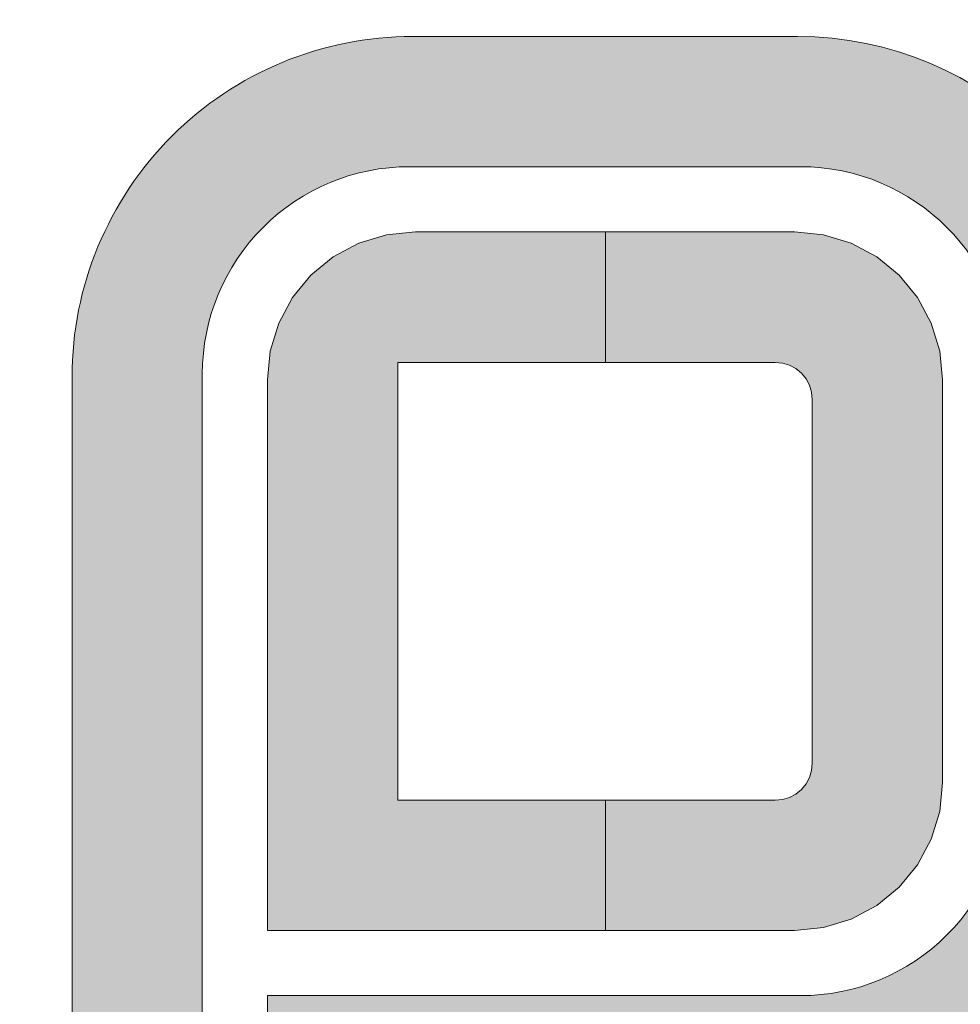
# Model space of a CAD drawing. Units: millimetres. Extents: x -152 to 245, y -152 to 151.
# Drawn here: x 73 to 78, y -122 to -117 of the extents above; entities that cross this region are included whole.
import ezdxf
from ezdxf.enums import TextEntityAlignment as Align

# ---------------------------------------------------------------- set-up
doc = ezdxf.new("R2010")
doc.units = ezdxf.units.MM
doc.header["$LTSCALE"] = 5.08
doc.layers.add('None', color=7, linetype='Continuous', lineweight=5)
doc.styles.add('Verdana', font='Verdana')
doc.styles.add('Verdana (bold)', font='Verdana')

# ---------------------------------------------------------------- blocks, each defined once
blk = doc.blocks.new('B1')
at = {"layer": 'None', "color": 7, "style": 'Verdana'}
for tag, p in [('Remarks', (-153.85, 45.94821289062499)), ('Modifications', (-153.85, 40.08934586047415))]:
    blk.add_attdef(tag, text='', height=2.568212890625, dxfattribs=at).set_placement(p, align=Align.TOP_LEFT)
at = {"layer": 'None', "color": 7, "style": 'Verdana (bold)'}
for height, p in [(2.568212890625, (-1.800000000000011, 40.44821289062499)), (3.07989111328125, (-1.3, 39.75659111328125))]:
    blk.add_attdef('Vers.', text='', height=height, dxfattribs=at).set_placement(p, align=Align.TOP_RIGHT)
at = {"color": 7, "linetype": 'Continuous', "lineweight": 25}
blk.add_wipeout([(-184.86, 33.16), (0, 33.16), (0, 0), (-184.86, 0)], dxfattribs=at).dxf.layer = 'None'
at = {"layer": 'None', "color": 7, "style": 'Verdana (bold)'}
blk.add_attdef('Draw._no.', text='', height=3.59404296875, dxfattribs=at).set_placement((-19.87271889114394, 29.68354296875), align=Align.TOP_CENTER)
at = {"layer": 'None', "color": 7, "style": 'Verdana'}
for tag, height, p in [('Case', 3.077490234375, (-133.13, 26.28002327029867)), ('Scale', 2.568212890625, (-46.21680619239095, 19.96821289062501)), ('Subject', 2.566596137152778, (-133.13, 19.26761791326051)), ('Subject_B', 2.566596137152778, (-133.13, 14.76761791326051)), ('Date', 2.053276909722222, (-50.98271889114394, 11.1710546875))]:
    blk.add_attdef(tag, text='', height=height, dxfattribs=at).set_placement(p, align=Align.TOP_LEFT)
at = {"layer": 'None', "color": 7}
for tag, height, style, p in [('Case_no.', 3.07989111328125, 'Verdana (bold)', (-2.486757576753075, 20.58609111328125)), ('Rev._date', 2.053276909722222, 'Verdana', (-3.125437782287888, 11.48359846572879))]:
    blk.add_attdef(tag, text='', height=height, dxfattribs=dict(at, style=style)).set_placement(p, align=Align.TOP_RIGHT)
at = {"color": 7, "linetype": 'Continuous', "lineweight": 25}
blk.add_wipeout([(-184.86, 33.160000000000004), (-147.68, 33.160000000000004), (-147.68, 8.159999999999997), (-184.86, 8.159999999999997)], dxfattribs=at).dxf.layer = 'None'
at = {"layer": 'None', "linetype": 'Continuous', "lineweight": 0}
h = blk.add_hatch(color=7, dxfattribs=at)
edge = h.paths.add_edge_path()
edge.add_arc((-167.3864, 20.7027), 1.119999999999999, -90, 1.817459817979145e-13)
edge.add_line((-166.2664, 20.7027), (-166.2664, 22.94280000446428))
edge.add_arc((-167.3864, 22.94280000446428), 1.120000000000003, 0, 89.99488384861512)
edge.add_line((-167.386299991071, 24.0627999999992), (-167.3863, 24.0628))
edge.add_line((-167.3863, 24.0628), (-169.4983306952138, 24.06293069092511))
edge.add_arc((-169.4984, 22.94293069306937), 1.120000000000005, 89.99645457879183, 179.9999999999998)
edge.add_line((-170.6184, 22.94293069306937), (-170.6184, 16.9011))
edge.add_line((-170.6184, 16.9011), (-171.3224, 16.9011))
edge.add_line((-171.3224, 16.9011), (-171.3224, 22.92660612244904))
edge.add_arc((-169.4824, 22.926606122449), 1.84000000000004, 89.99707682051752, 179.9999999999988, ccw=False)
edge.add_line((-169.4823061248439, 24.76660612005432), (-167.4023, 24.7665))
edge.add_line((-167.4023, 24.7665), (-167.4022999945651, 24.7664999999997))
edge.add_arc((-167.4024, 22.92650000271737), 1.840000000000015, 6.252776074688882e-13, 89.99688592970011, ccw=False)
edge.add_line((-165.5624, 22.92650000271739), (-165.5624, 20.71869999999997))
edge.add_arc((-167.4024, 20.71869999999998), 1.83999999999998, -90, -1.1368683772161603e-13, ccw=False)
edge.add_line((-167.4024, 18.8787), (-169.5624, 18.8787))
edge.add_line((-169.5624, 18.8787), (-169.5624, 16.9011))
edge.add_line((-169.5624, 16.9011), (-170.2664, 16.9011))
edge.add_line((-170.2664, 16.9011), (-170.2664, 18.8787))
edge.add_line((-170.2664, 18.8787), (-170.2664, 19.2981))
edge.add_line((-170.2664, 19.2981), (-170.2664, 19.5827))
edge.add_line((-170.2664, 19.5827), (-167.3864, 19.5827))
for points in [[(-168.4401376, 23.7107), (-168.4401376, 23.0055), (-169.5624, 23.0055), (-169.5624, 20.6387), (-168.4401376, 20.6387), (-168.4401376, 19.9347), (-170.2664, 19.9347), (-170.2664, 22.9107), (-170.2510282243225, 23.0667722576129), (-170.205503626009, 23.21684674589207), (-170.131575689842, 23.35515618641568), (-170.0320854249492, 23.47638542494924), (-169.9108561864157, 23.57587568984204), (-169.772546745892, 23.64980362600903), (-169.6224722576129, 23.69532822432258), (-169.4664, 23.7107), (-168.4424, 23.7107)], [(-166.6184, 22.9107), (-166.6184, 20.7347), (-166.6337717756774, 20.5786277423871), (-166.679296373991, 20.42855325410793), (-166.7532243101579, 20.29024381358432), (-166.8527145750508, 20.16901457505076), (-166.9739438135843, 20.06952431015796), (-167.1122532541079, 19.99559637399097), (-167.2623277423871, 19.95007177567742), (-167.4184, 19.9347), (-168.4401376, 19.9347), (-168.4401376, 20.6387), (-167.5224, 20.6387), (-167.4833819355968, 20.64254294391935), (-167.445863313527, 20.65392409349774), (-167.4112859533961, 20.67240607753949), (-167.3809786437627, 20.69727864376269), (-167.3561060775395, 20.72758595339608), (-167.3376240934977, 20.76216331352698), (-167.3262429439193, 20.79968193559677), (-167.3224, 20.8387), (-167.3224, 21.8221), (-167.3224, 22.8055), (-167.3262429439193, 22.84451806440322), (-167.3376240934977, 22.88203668647302), (-167.3561060775395, 22.91661404660392), (-167.3809786437627, 22.94692135623731), (-167.4112859533961, 22.97179392246051), (-167.445863313527, 22.99027590650226), (-167.4833819355968, 23.00165705608065), (-167.5224, 23.0055), (-168.4401376, 23.0055), (-168.4401376, 23.7107), (-167.4184, 23.7107), (-167.2623277423871, 23.69532822432258), (-167.1122532541079, 23.64980362600903), (-166.9739438135843, 23.57587568984204), (-166.8527145750508, 23.47638542494924), (-166.7532243101579, 23.35515618641568), (-166.679296373991, 23.21684674589207), (-166.6337717756774, 23.0667722576129)]]:
    blk.add_hatch(color=7, dxfattribs=at).paths.add_polyline_path(points)
at = {"layer": 'None', "color": 7, "linetype": 'Continuous', "lineweight": 9, "flags": 128}
blk.add_lwpolyline([(-167.3864, 19.5827, 0.4142135623730969), (-166.2664, 20.7027), (-166.2664, 22.94280000446428, 0.4141874090996049), (-167.386299991071, 24.0627999999992), (-167.3863, 24.0628), (-169.4983306952138, 24.06293069092511, 0.414231686508811), (-170.6184, 22.94293069306937), (-170.6184, 16.9011), (-171.3224, 16.9011), (-171.3224, 22.92660612244904, -0.4142285056023881), (-169.4823061248439, 24.76660612005432), (-167.4023, 24.7665), (-167.4022999945651, 24.7664999999997, -0.4141976434878224), (-165.5624, 22.92650000271739), (-165.5624, 20.71869999999997, -0.4142135623730933), (-167.4024, 18.8787), (-169.5624, 18.8787), (-169.5624, 16.9011), (-170.2664, 16.9011), (-170.2664, 18.8787), (-170.2664, 19.2981), (-170.2664, 19.5827)], format="xyb", close=True, dxfattribs=at)
at = {"layer": 'None', "color": 7, "linetype": 'Continuous', "lineweight": 9}
for points in [[(-168.4401376, 23.7107), (-168.4401376, 23.0055), (-169.5624, 23.0055), (-169.5624, 20.6387), (-168.4401376, 20.6387), (-168.4401376, 19.9347), (-170.2664, 19.9347), (-170.2664, 22.9107), (-170.2510282243225, 23.0667722576129), (-170.205503626009, 23.21684674589207), (-170.131575689842, 23.35515618641568), (-170.0320854249492, 23.47638542494924), (-169.9108561864157, 23.57587568984204), (-169.772546745892, 23.64980362600903), (-169.6224722576129, 23.69532822432258), (-169.4664, 23.7107), (-168.4424, 23.7107)], [(-166.6184, 22.9107), (-166.6184, 20.7347), (-166.6337717756774, 20.5786277423871), (-166.679296373991, 20.42855325410793), (-166.7532243101579, 20.29024381358432), (-166.8527145750508, 20.16901457505076), (-166.9739438135843, 20.06952431015796), (-167.1122532541079, 19.99559637399097), (-167.2623277423871, 19.95007177567742), (-167.4184, 19.9347), (-168.4401376, 19.9347), (-168.4401376, 20.6387), (-167.5224, 20.6387), (-167.4833819355968, 20.64254294391935), (-167.445863313527, 20.65392409349774), (-167.4112859533961, 20.67240607753949), (-167.3809786437627, 20.69727864376269), (-167.3561060775395, 20.72758595339608), (-167.3376240934977, 20.76216331352698), (-167.3262429439193, 20.79968193559677), (-167.3224, 20.8387), (-167.3224, 21.8221), (-167.3224, 22.8055), (-167.3262429439193, 22.84451806440322), (-167.3376240934977, 22.88203668647302), (-167.3561060775395, 22.91661404660392), (-167.3809786437627, 22.94692135623731), (-167.4112859533961, 22.97179392246051), (-167.445863313527, 22.99027590650226), (-167.4833819355968, 23.00165705608065), (-167.5224, 23.0055), (-168.4401376, 23.0055), (-168.4401376, 23.7107), (-167.4184, 23.7107), (-167.2623277423871, 23.69532822432258), (-167.1122532541079, 23.64980362600903), (-166.9739438135843, 23.57587568984204), (-166.8527145750508, 23.47638542494924), (-166.7532243101579, 23.35515618641568), (-166.679296373991, 23.21684674589207), (-166.6337717756774, 23.0667722576129)]]:
    blk.add_lwpolyline(points, close=True, dxfattribs=at)

msp = doc.modelspace()

# ---------------------------------------------------------------- block references
at = {"layer": 'None', "color": 7}
msp.add_blockref('B1', (244.6754, -142), dxfattribs=at)

doc.saveas('drawing.dxf')
